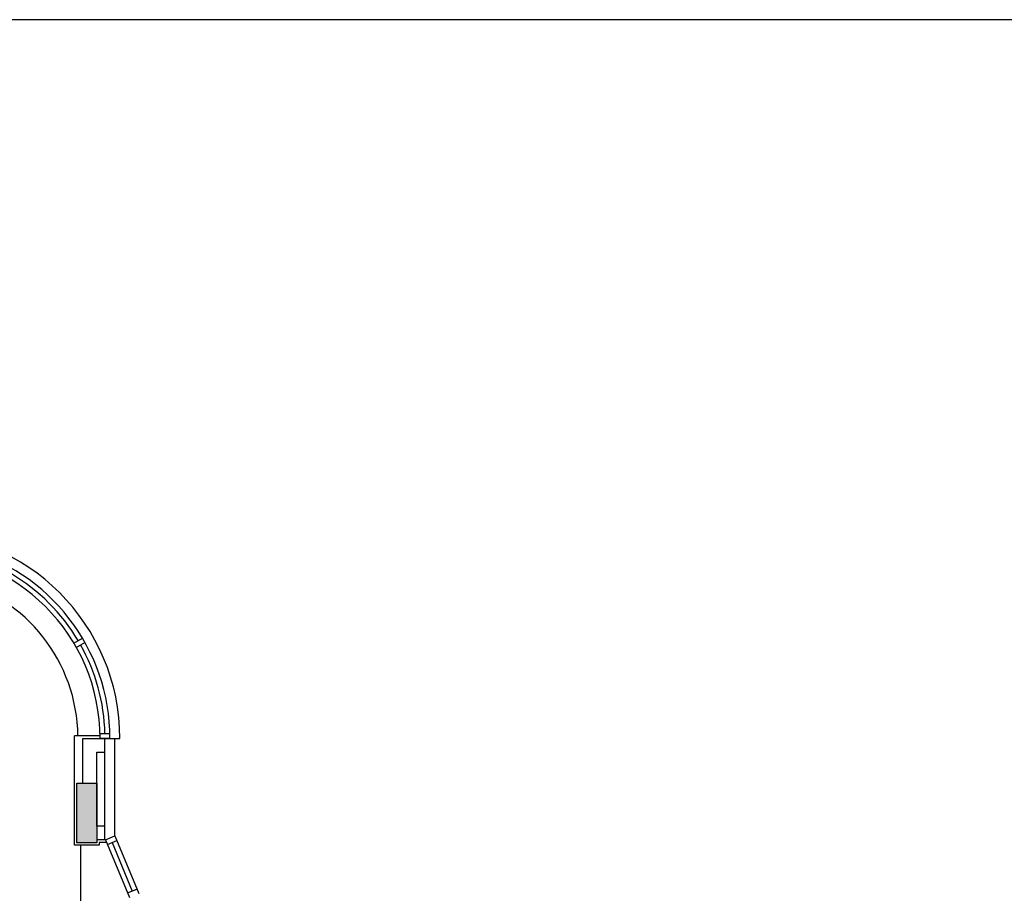
# Model space of a CAD drawing. Extents: x -260070 to -203370, y -23287 to 16393.
# Drawn here: x -241502 to -231559, y 7572 to 16393 of the extents above; entities that cross this region are included whole.
import ezdxf

# ---------------------------------------------------------------- set-up
doc = ezdxf.new("R2010")
doc.units = 0
doc.header["$LTSCALE"] = 50
doc.header["$MEASUREMENT"] = 0
for name, color, linetype in [('0TITLE', 3, 'CONTINUOUS'), ('24', 7, 'CONTINUOUS'), ('29', 7, 'CONTINUOUS'), ('46', 7, 'CONTINUOUS'), ('STRUCT', 4, 'CONTINUOUS'), ('STRUCT_HATCH', 8, 'CONTINUOUS')]:
    doc.layers.add(name, color=color, linetype=linetype)

msp = doc.modelspace()

# ---------------------------------------------------------------- hatches: boundary and pattern name
at = {"layer": 'STRUCT_HATCH'}
msp.add_hatch(color=256, dxfattribs=at).paths.add_polyline_path([(-240723.1, 8682.8), (-240723.1, 8082.8), (-240923.1, 8082.8), (-240923.1, 8682.8)])

# ---------------------------------------------------------------- linework, layer by layer
at = {"layer": '0TITLE', "color": 0, "linetype": 'CONTINUOUS'}
msp.add_lwpolyline([(-203370.4, 16393.3), (-260070.4, 16393.3), (-260070.4, -23286.7), (-203370.4, -23286.7)], close=True, dxfattribs=at)
at = {"layer": '24', "color": 2, "linetype": 'CONTINUOUS'}
for p, q in [((-240863.1, 8682.8), (-240863.1, 9135.8)), ((-240863.1, 9135.8), (-240540.1, 9135.8)), ((-240540.1, 8150.8), (-240540.1, 9135.8)), ((-240635.2, 8111.4), (-240723.1, 8111.4)), ((-240635.2, 8111.4), (-240540.1, 8150.8))]:
    msp.add_line(p, q, dxfattribs=at)
at = {"layer": '24', "color": 1, "linetype": 'CONTINUOUS'}
for p, q in [((-240643.1, 8111.4), (-240643.1, 9135.8)), ((-240723.1, 8995.8), (-240643.1, 8995.8)), ((-240723.1, 8251.4), (-240723.1, 8995.8)), ((-240643.1, 8251.4), (-240723.1, 8251.4))]:
    msp.add_line(p, q, dxfattribs=at)
at = {"layer": '29', "color": 1, "linetype": 'CONTINUOUS'}
for p, q in [((-240955, 10098.8), (-240868.4, 10148.9)), ((-240930, 10055.5), (-240843.4, 10105.5)), ((-240690.7, 9185.8), (-240590.7, 9185.8)), ((-240590.1, 9135.8), (-240690.1, 9135.8)), ((-240540.1, 9135.8), (-240490.1, 9135.8)), ((-240888.1, 8057.8), (-240888.1, 7351.8)), ((-240635.2, 8111.4), (-240394.1, 7529.3)), ((-240616.1, 8065.2), (-240520.9, 8104.6)), ((-240568.5, 8084.9), (-240365.7, 7595.2)), ((-240540.1, 8150.8), (-240299, 7568.7)), ((-240413.3, 7575.5), (-240318.1, 7614.9))]:
    msp.add_line(p, q, dxfattribs=at)
for radius, start, end in [(2083, 0, 180), (1983, 0, 150.76072), (1883, 0, 180), (1660, 0.86292, 149.99999), (1933, 30.74104, 59.25896), (1933, 1.48221, 29.25896)]:
    msp.add_arc((-242573.1, 9135.8), radius, start, end, dxfattribs=at)
at = {"layer": '46', "color": 7, "linetype": 'CONTINUOUS'}
for p, q in [((-240690.7, 9160.8), (-240948.1, 9160.8)), ((-240948.1, 8057.8), (-240948.1, 9160.8)), ((-240698.1, 8057.8), (-240948.1, 8057.8)), ((-240624.9, 8086.4), (-240698.1, 8086.4)), ((-240698.1, 8086.4), (-240698.1, 8057.8))]:
    msp.add_line(p, q, dxfattribs=at)
at = {"layer": 'STRUCT'}
msp.add_lwpolyline([(-240723.1, 8682.8), (-240723.1, 8082.8), (-240923.1, 8082.8), (-240923.1, 8682.8)], close=True, dxfattribs=at)

doc.saveas('drawing.dxf')
